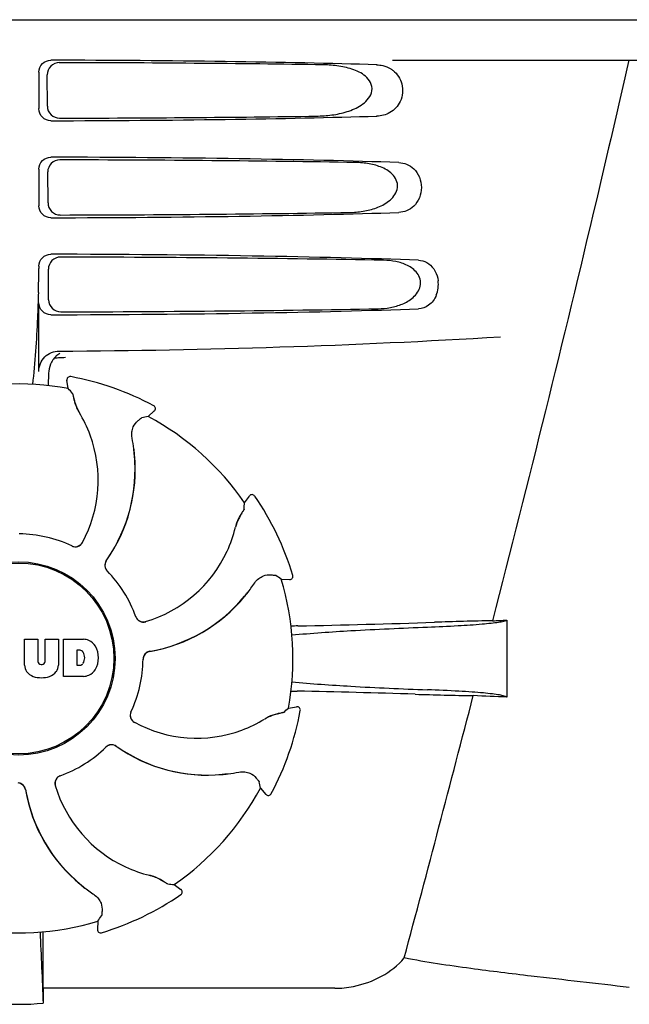
# Model space of a CAD drawing. Units: millimetres. Extents: x 17687 to 24419, y 2673 to 7538.
# Drawn here: x 19529 to 19604, y 6336 to 6458 of the extents above; entities that cross this region are included whole.
import ezdxf

# ---------------------------------------------------------------- set-up
doc = ezdxf.new("R2010")
doc.units = ezdxf.units.MM

# ---------------------------------------------------------------- blocks, each defined once
blk = doc.blocks.new('A$C43601747')
for p, q in [((938.65, 645), (1131.35, 645)), ((1081.24, 640), (1123.52, 640)), ((1037.51, 638.5), (1037.51, 634)), ((1038.57, 634.32), (1038.55, 638.19)), ((1037.51, 626.5), (1037.51, 622)), ((1038.65, 622.34), (1038.62, 626.17)), ((1037.51, 614.5), (1037.51, 614.25)), ((1038.72, 610.36), (1038.7, 614.15)), ((1037.51, 601.51), (1037.51, 610)), ((1040.59, 603.24), (1040.83, 603.26)), ((1041.15, 599.39), (1040.99, 600.4)), ((1041.45, 600.86), (1041.45, 600.86)), ((1051.72, 597.26), (1051.72, 597.26)), ((1051.05, 595.92), (1051.8, 596.61)), ((1049.32, 590.58), (1049.39, 590.54)), ((1062.96, 585.26), (1063.56, 586.09)), ((1064.21, 586.08), (1064.21, 586.08)), ((1068.93, 576.28), (1068.93, 576.28)), ((1067.5, 575.81), (1068.53, 575.76)), ((1095.4, 570.74), (1095.4, 561.22)), ((1035.74, 565.17), (1035.74, 568.38)), ((1035.74, 568.38), (1037.41, 568.38)), ((1037.41, 568.38), (1037.41, 565.63)), ((1038.3, 565.63), (1038.3, 568.38)), ((1038.3, 568.38), (1039.95, 568.38)), ((1039.95, 568.38), (1039.95, 565.17)), ((1040.55, 563.78), (1040.55, 568.38)), ((1040.55, 568.38), (1043.04, 568.38)), ((1042.22, 567.02), (1042.22, 565.16)), ((1042.61, 567.02), (1042.22, 567.02)), ((1037.79, 565.26), (1037.91, 565.26)), ((1042.22, 565.16), (1042.61, 565.16)), ((1043.04, 563.78), (1040.55, 563.78)), ((1068.39, 559.85), (1069.4, 560.01)), ((1069.86, 559.55), (1069.86, 559.55)), ((1064.92, 549.95), (1065.61, 549.19)), ((1066.26, 549.28), (1066.26, 549.28)), ((1054.26, 538.04), (1055.09, 537.44)), ((1055.08, 536.79), (1055.08, 536.79)), ((1044.81, 533.5), (1044.76, 532.47)), ((1045.28, 532.07), (1045.28, 532.07)), ((1038.05, 525.2), (1038.04, 529.13)), ((1074.14, 525.2), (1038.05, 525.2))]:
    blk.add_line(p, q)
for radius in [11.95, 11.8]:
    blk.add_circle((1035, 566), radius)
for centre, radius, start, end in [((935.02, 614.22), 102.49, 358.3458, 0.0155), ((1083.3, 612.26), 3.63, 338.5161, 7.2286), ((1035, 1604), 1000, 270.28793, 273.41832), ((1041.37, 601.45), 2.59, 138.9183, 152.3131), ((1041.29, 601.53), 2.48, 131.7182, 138.9952), ((1041.31, 601.49), 2.53, 117.7781, 131.7219), ((991.37, 602.76), 47.42, 356.3484, 358.4967), ((1041.38, 600.46), 0.4, 79.5071, 189.1192), ((1035, 566), 35.45, 61.8502, 79.5093), ((1035, 566), 33.95, 79.5648, 106.7947), ((968.15, 535.49), 97.01, 40.7176, 41.1965), ((1047.66, 599.35), 5.96, 191.1504, 192.744), ((1046.9, 599.12), 5.14, 190.2251, 192.4085), ((1046.81, 599.09), 5.04, 192.3522, 209.0942), ((1051.54, 596.9), 0.4, 312.2405, 61.8521), ((1046.8, 599.11), 5.06, 208.9319, 211.711), ((1046.77, 599.07), 5, 209.0941, 211.5773), ((1029.23, 588.25), 15.59, 20.1366, 31.708), ((1068.16, 500.43), 97.01, 100.1629, 100.6419), ((1035, 566), 33.95, 34.5648, 61.7947), ((1028.71, 588.05), 16.15, 331.4838, 20.1531), ((1029.02, 589.24), 20.43, 7.5136, 11.3608), ((1029.12, 589.26), 20.33, 6.8471, 7.5114), ((1029.96, 589.34), 19.48, 324.7197, 5.505), ((1029.96, 589.33), 19.46, 325.4843, 5.5134), ((1029.96, 589.33), 19.46, 5.7565, 7.4477), ((1029.13, 589.26), 20.32, 5.5058, 6.8478), ((1029.95, 589.33), 19.47, 5.5125, 5.7566), ((1063.88, 585.86), 0.4, 34.5073, 144.1191), ((1035, 566), 35.45, 16.8502, 34.5093), ((966.16, 591.7), 97.01, 355.7176, 356.1965), ((1066.75, 581.05), 5.04, 147.3523, 164.0943), ((1067.54, 580.63), 5.96, 146.1504, 147.7457), ((1066.84, 581), 5.14, 145.2251, 147.4086), ((1046.65, 585.81), 15.59, 335.1366, 346.708), ((1066.76, 581.06), 5.06, 163.9363, 166.711), ((1066.71, 581.06), 5, 164.0942, 166.5773), ((1035, 566), 15.4, 64.5677, 89.6416), ((1042.02, 580.82), 0.997, 244.6502, 250.4465), ((1042.04, 580.81), 0.996, 244.5199, 331.5531), ((1042.03, 580.83), 1.01, 250.4411, 256.0653), ((1042.02, 580.82), 0.997, 256.0682, 313.7605), ((1042.02, 580.82), 1.01, 313.8291, 331.4257), ((1046.14, 586.04), 16.15, 286.4838, 335.1531), ((1046.67, 577.52), 0.996, 144.6796, 224.6917), ((1046.68, 577.51), 0.996, 155.6862, 208.8712), ((1046.69, 577.5), 1, 150.2832, 155.6734), ((1046.68, 577.51), 0.995, 144.7278, 150.2874), ((1029.96, 589.34), 19.47, 324.7327, 325.4838), ((1046.69, 577.51), 1, 208.908, 223.4203), ((1035, 566), 15.4, 19.5677, 44.6416), ((1046.68, 577.5), 0.99, 223.4472, 224.5689), ((1012.08, 496.18), 97.01, 55.1629, 55.6419), ((1068.55, 576.16), 0.4, 267.2402, 16.8524), ((1047.23, 586.65), 20.4, 321.8492, 326.3628), ((1035, 566), 33.95, 349.5648, 16.7947), ((1047.94, 586.06), 19.48, 279.7197, 320.505), ((1047.94, 586.06), 19.46, 280.1064, 320.5133), ((1047.93, 586.07), 19.47, 320.5125, 320.8055), ((1047.3, 586.59), 20.32, 320.5058, 321.8478), ((1047.94, 586.06), 19.46, 320.8053, 322.4477), ((1050.44, 571.51), 0.997, 199.6502, 205.4465), ((1050.45, 571.49), 0.996, 199.5199, 286.5525), ((1050.45, 571.51), 1, 205.4376, 216.6624), ((1050.44, 571.51), 0.997, 216.7023, 274.5758), ((1050.44, 571.52), 1, 274.5815, 286.4482), ((1071.64, 465.88), 104.16, 91.1514, 91.6158), ((1045.72, 1782.43), 1212.64, 271.12592, 271.92455), ((1103.3, 61.61), 509.14, 91.0874, 91.8975), ((1060.61, 1338.63), 768.68, 272.46258, 272.59397), ((1042.84, 565.96), 2.43, 69.2948, 85.2128), ((1042.76, 566.37), 2.09, 33.0248, 63.305), ((1042.55, 566.53), 0.497, 31.7592, 83.0546), ((1041.94, 566.09), 1.25, 326.1957, 33.8043), ((1042.04, 566.08), 2.85, 330.0002, 29.9998), ((1051.4, 565.9), 0.996, 99.6794, 179.6917), ((1051.4, 565.88), 0.996, 110.6862, 163.8712), ((1051.4, 565.87), 1, 105.2832, 110.6734), ((1051.4, 565.88), 0.995, 99.7278, 105.2874), ((1047.94, 586.07), 19.47, 279.7327, 280.106), ((1037.34, 565.26), 1.6, 182.9889, 213.5333), ((1037.79, 565.64), 0.384, 182.5648, 270), ((1037.91, 565.64), 0.384, 270, 357.4352), ((1038.35, 565.26), 1.6, 326.4667, 357.0111), ((1042.55, 565.65), 0.497, 276.9454, 328.2408), ((1035, 566), 15.4, 334.5677, 359.6416), ((1051.4, 565.88), 1, 163.908, 178.4203), ((1051.39, 565.88), 0.99, 178.4472, 179.5689), ((1037.52, 565.56), 1.92, 217.9278, 248.9507), ((1038.16, 565.56), 1.92, 291.0477, 322.0726), ((1042.86, 566.11), 2.34, 274.3209, 290.8629), ((1042.76, 565.79), 2.09, 296.695, 326.9752), ((1037.84, 567.28), 3.66, 253.9515, 286.0485), ((1071.55, 665.44), 103.51, 268.4201, 268.8374), ((1044.9, -667.09), 1229.29, 88.17464, 88.85532), ((1099.36, 1043.38), 482.05, 268.1806, 269.0366), ((-3358.75, 1714.63), 4597, 345.05312, 345.47127), ((1059.17, -223.7), 785.75, 87.35687, 87.65957), ((1049.81, 558.96), 0.996, 154.5199, 241.5531), ((1049.82, 558.98), 0.997, 166.0682, 223.7605), ((1049.83, 558.97), 1.01, 160.4411, 166.0653), ((1049.82, 558.98), 0.997, 154.6502, 160.4465), ((1068.09, 554.19), 5.04, 102.3597, 119.0915), ((1035, 566), 35.45, 331.8502, 349.5093), ((1068.12, 554.1), 5.14, 100.2252, 102.416), ((1068.35, 553.34), 5.96, 101.1504, 102.744), ((1004.49, 632.85), 97.01, 310.7176, 311.1965), ((1069.46, 559.62), 0.4, 349.5071, 99.1192), ((1049.82, 558.98), 1.01, 223.8291, 241.4257), ((1057.05, 572.29), 16.15, 241.4838, 290.1531), ((1057.25, 571.77), 15.59, 290.1366, 301.708), ((1068.11, 554.2), 5.06, 118.9318, 121.711), ((1068.07, 554.23), 5, 119.0913, 121.5773), ((1035, 566), 15.4, 289.5677, 314.6416), ((1046.5, 554.32), 0.99, 133.4472, 134.5689), ((1046.52, 554.33), 0.996, 54.6797, 134.6917), ((1046.51, 554.31), 1, 118.908, 133.4203), ((1046.51, 554.32), 0.996, 65.6862, 118.8712), ((1046.5, 554.31), 1, 60.2832, 65.6734), ((1046.51, 554.32), 0.995, 54.7278, 60.2874), ((1058.34, 571.04), 19.48, 234.7197, 275.505), ((1058.34, 571.04), 19.47, 234.7327, 235.4877), ((1058.33, 571.04), 19.46, 235.4883, 275.5133), ((1058.26, 571.87), 20.32, 275.5058, 276.8478), ((1058.33, 571.04), 19.46, 275.8018, 277.4477), ((1058.26, 571.88), 20.33, 276.8471, 277.5114), ((1058.24, 571.98), 20.43, 277.5136, 281.3608), ((1034.88, 549.6), 1, 73.8998, 84.5942), ((1034.9, 549.6), 0.996, 9.6775, 85.837), ((1034.88, 549.6), 0.996, 20.6862, 73.8712), ((1040.49, 550.55), 0.996, 109.5199, 196.5525), ((1040.51, 550.56), 0.997, 126.7023, 184.5758), ((1040.52, 550.56), 1, 184.5815, 196.4482), ((1040.51, 550.55), 1, 115.4376, 126.6624), ((1040.51, 550.56), 0.997, 109.6502, 115.4465), ((1058.33, 571.05), 19.47, 275.5125, 275.802), ((969.43, 532.84), 97.01, 10.1629, 10.6419), ((1034.87, 549.6), 1, 15.2832, 20.6734), ((1034.88, 549.6), 0.995, 9.7278, 15.2874), ((1055.06, 553.06), 19.48, 189.7197, 230.505), ((1055.07, 553.06), 19.47, 189.7326, 190.4699), ((1055.06, 553.06), 19.46, 190.4705, 230.5135), ((1055.04, 554.86), 16.15, 196.4838, 245.1531), ((1035, 566), 33.95, 304.5648, 331.7947), ((1065.9, 549.46), 0.4, 222.2405, 331.8521), ((1054.81, 554.35), 15.59, 245.1366, 256.708), ((1050.06, 534.29), 5, 74.0923, 76.5773), ((1050.06, 534.24), 5.06, 73.9318, 76.711), ((1050.05, 534.25), 5.04, 57.3512, 74.0925), ((1050, 534.16), 5.14, 55.2251, 57.4075), ((1049.63, 533.46), 5.96, 56.1504, 57.744), ((1055.59, 553.7), 20.32, 230.5058, 231.8478), ((1055.07, 553.07), 19.47, 230.5126, 230.7007), ((1055.06, 553.06), 19.46, 230.7006, 232.4476), ((1055.65, 553.77), 20.4, 231.8492, 236.3628), ((1060.7, 634.84), 97.01, 265.7176, 266.1965), ((1054.86, 537.12), 0.4, 304.5073, 54.1191), ((1035, 566), 35.45, 286.8502, 304.5093), ((1035, 566), 33.95, 259.5648, 286.7947), ((965.18, 588.92), 97.01, 325.1629, 325.6419), ((1045.16, 532.45), 0.4, 177.2402, 286.8524), ((421.47, 501.38), 617, 2.04188, 2.85992), ((727.09, 528.81), 310.96, 0.0585, 0.6228), ((1406.7, 529.51), 368.68, 180.6689, 180.955), ((1035, 555.41), 32.19, 264.5241, 275.4759)]:
    blk.add_arc(centre, radius, start, end)
for centre, major_axis, start_param, end_param in [((1035, 637.74), (66.42, 0), 0.840632, 1.510266), ((1035, 636.49), (94.13, 0), 1.15844, 1.517127), ((1035, 634.76), (66.42, 0), -1.510266, -0.840632), ((1035, 636.02), (94.1, 0), -1.516648, -1.168578), ((1035, 625.74), (66.42, 0), 0.784038, 1.510266), ((1035, 624.49), (93.47, 0), 1.108524, 1.515927), ((1035, 622.76), (66.42, 0), -1.510266, -0.784038), ((1035, 624.02), (93.44, 0), -1.515448, -1.117601), ((1035, 613.74), (66.42, 0), 0.730475, 1.510266), ((1035, 612.49), (92.8, 0), 1.062554, 1.514711), ((1035, 610.76), (66.42, 0), -1.510266, -0.730475), ((1035, 612.02), (92.78, 0), -1.514231, -1.07085)]:
    blk.add_ellipse(centre, major_axis=major_axis, ratio=0.034012, start_param=start_param, end_param=end_param)
for points, knots in [([(1037.51, 638.5), (1037.51, 638.89), (1037.83, 639.69), (1038.63, 640), (1039.02, 640)], [0, 0, 0, 0, 0.499991, 1, 1, 1, 1]), ([(1040.05, 639.69), (1039.67, 639.69), (1038.87, 639.38), (1038.54, 638.57), (1038.55, 638.19)], [0, 0, 0, 0, 0.500294, 1, 1, 1, 1]), ([(1071.84, 633.08), (1072.48, 633.09), (1073.76, 633.17), (1075.65, 633.57), (1077.16, 634.21), (1078.19, 635.05), (1078.76, 635.93), (1078.74, 637.02), (1078.14, 637.87), (1077.34, 638.44), (1076.19, 638.96), (1074.63, 639.32), (1073.36, 639.41), (1072.72, 639.42)], [0, 0, 0, 0, 0.123981, 0.247534, 0.37184, 0.435611, 0.50152, 0.568155, 0.632191, 0.693972, 0.755017, 0.876912, 1, 1, 1, 1]), ([(1110.48, 640), (1109.17, 634.22), (1103.8, 611.05), (1098.07, 587.96), (1093.64, 570.66)], [0, 0, 0, 0, 0.249041, 1, 1, 1, 1]), ([(1081.33, 638.71), (1081.85, 638.31), (1082.66, 637.05), (1082.46, 634.88), (1081.07, 633.39), (1079.86, 633.09), (1079.3, 633.08)], [0, 0, 0, 0, 0.255094, 0.539102, 0.781155, 1, 1, 1, 1]), ([(1080.06, 639.32), (1080.4, 639.24), (1080.85, 639.06), (1081.24, 638.79), (1081.33, 638.71)], [0, 0, 0, 0, 0.742296, 1, 1, 1, 1]), ([(1039.02, 632.5), (1038.63, 632.5), (1037.83, 632.81), (1037.51, 633.61), (1037.51, 634)], [0, 0, 0, 0, 0.50008, 1, 1, 1, 1]), ([(1038.57, 634.32), (1038.57, 633.93), (1038.91, 633.13), (1039.71, 632.82), (1040.09, 632.83)], [0, 0, 0, 0, 0.499703, 1, 1, 1, 1]), ([(1037.51, 626.5), (1037.51, 626.89), (1037.83, 627.69), (1038.63, 628), (1039.02, 628)], [0, 0, 0, 0, 0.499912, 1, 1, 1, 1]), ([(1040.13, 627.67), (1039.74, 627.67), (1038.94, 627.35), (1038.62, 626.55), (1038.62, 626.17)], [0, 0, 0, 0, 0.500262, 1, 1, 1, 1]), ([(1075.91, 621.16), (1076.48, 621.17), (1077.62, 621.26), (1079.29, 621.68), (1080.86, 622.45), (1081.91, 623.69), (1081.89, 624.97), (1081.41, 625.77), (1080.74, 626.33), (1079.74, 626.86), (1078.37, 627.23), (1077.25, 627.33), (1076.68, 627.34)], [0, 0, 0, 0, 0.123046, 0.246004, 0.370594, 0.500578, 0.56865, 0.633728, 0.695903, 0.75688, 0.877945, 1, 1, 1, 1]), ([(1082.03, 627.34), (1082.36, 627.32), (1083.04, 627.19), (1084.35, 626.35), (1085.16, 624.25), (1084.35, 622.15), (1083.04, 621.31), (1082.36, 621.18), (1082.03, 621.16)], [0, 0, 0, 0, 0.109382, 0.224645, 0.500145, 0.775412, 0.890638, 1, 1, 1, 1]), ([(1038.65, 622.34), (1038.65, 621.95), (1038.98, 621.16), (1039.78, 620.85), (1040.17, 620.85)], [0, 0, 0, 0, 0.49971, 1, 1, 1, 1]), ([(1039.02, 620.5), (1038.63, 620.5), (1037.83, 620.81), (1037.51, 621.61), (1037.51, 622)], [0, 0, 0, 0, 0.500009, 1, 1, 1, 1]), ([(1037.51, 614.5), (1037.51, 614.89), (1037.83, 615.69), (1038.63, 616), (1039.02, 616)], [0, 0, 0, 0, 0.499991, 1, 1, 1, 1]), ([(1040.2, 615.64), (1039.82, 615.64), (1039.02, 615.33), (1038.7, 614.53), (1038.7, 614.15)], [0, 0, 0, 0, 0.500282, 1, 1, 1, 1]), ([(1079.48, 609.25), (1079.98, 609.26), (1081.01, 609.36), (1082.5, 609.78), (1083.89, 610.56), (1084.75, 611.76), (1084.73, 612.92), (1084.34, 613.68), (1083.77, 614.23), (1082.89, 614.76), (1081.67, 615.14), (1080.67, 615.24), (1080.16, 615.25)], [0, 0, 0, 0, 0.121829, 0.243999, 0.368842, 0.500933, 0.569923, 0.635808, 0.698388, 0.759251, 0.879283, 1, 1, 1, 1]), ([(1084.47, 615.25), (1084.82, 615.23), (1085.57, 615.03), (1086.13, 614.5), (1086.36, 614.18)], [0, 0, 0, 0, 0.472846, 1, 1, 1, 1]), ([(1086.36, 614.18), (1086.42, 614.08), (1086.69, 613.63), (1086.85, 613.12), (1086.9, 612.72)], [0, 0, 0, 0, 0.232234, 1, 1, 1, 1]), ([(1037.46, 611.26), (1037.43, 610.22), (1037.29, 606.42), (1037.04, 602.62), (1036.73, 599.89)], [0, 0, 0, 0, 0.275924, 1, 1, 1, 1]), ([(1038.72, 610.36), (1038.73, 609.98), (1039.06, 609.18), (1039.86, 608.87), (1040.25, 608.87)], [0, 0, 0, 0, 0.499716, 1, 1, 1, 1]), ([(1086.68, 610.93), (1086.48, 610.45), (1085.89, 609.6), (1084.91, 609.27), (1084.47, 609.25)], [0, 0, 0, 0, 0.542453, 1, 1, 1, 1]), ([(1039.02, 608.5), (1038.63, 608.5), (1037.83, 608.81), (1037.51, 609.61), (1037.51, 610)], [0, 0, 0, 0, 0.50008, 1, 1, 1, 1]), ([(1037.51, 601.51), (1037.51, 602.15), (1038.05, 603.49), (1039.39, 604.01), (1040.03, 604.01)], [0, 0, 0, 0, 0.500062, 1, 1, 1, 1]), ([(1041.68, 598.78), (1041.68, 598.77), (1041.69, 598.75), (1041.7, 598.72), (1041.71, 598.67), (1041.74, 598.58), (1041.77, 598.42), (1041.8, 598.28), (1041.81, 598.2)], [0, 0, 0, 0, 0.0302, 0.087795, 0.17298, 0.285546, 0.591163, 1, 1, 1, 1]), ([(1041.85, 598.04), (1041.87, 597.94), (1041.99, 597.46), (1042.18, 597), (1042.37, 596.66)], [0, 0, 0, 0, 0.203398, 1, 1, 1, 1]), ([(1049.79, 595.41), (1049.85, 595.46), (1049.95, 595.55), (1050.08, 595.65), (1050.16, 595.71), (1050.2, 595.74), (1050.23, 595.76), (1050.24, 595.77), (1050.25, 595.77)], [0, 0, 0, 0, 0.408837, 0.714454, 0.82702, 0.912205, 0.9698, 1, 1, 1, 1]), ([(1049.05, 593.27), (1049, 593.51), (1048.99, 593.98), (1049.2, 594.75), (1049.54, 595.2), (1049.79, 595.41)], [0, 0, 0, 0, 0.316167, 0.587432, 1, 1, 1, 1]), ([(1062.5, 583.81), (1062.45, 583.73), (1062.19, 583.3), (1062, 582.84), (1061.89, 582.46)], [0, 0, 0, 0, 0.203403, 1, 1, 1, 1]), ([(1062.9, 584.45), (1062.9, 584.45), (1062.89, 584.43), (1062.88, 584.4), (1062.85, 584.36), (1062.8, 584.27), (1062.71, 584.14), (1062.63, 584.02), (1062.59, 583.95)], [0, 0, 0, 0, 0.0302, 0.087795, 0.17298, 0.285546, 0.591163, 1, 1, 1, 1]), ([(1064.22, 575.35), (1064.35, 575.55), (1064.68, 575.9), (1065.37, 576.29), (1065.93, 576.37), (1066.25, 576.34)], [0, 0, 0, 0, 0.316167, 0.587432, 1, 1, 1, 1]), ([(1066.25, 576.34), (1066.33, 576.33), (1066.47, 576.32), (1066.63, 576.3), (1066.73, 576.29), (1066.78, 576.28), (1066.81, 576.28), (1066.83, 576.27), (1066.83, 576.27)], [0, 0, 0, 0, 0.408837, 0.714454, 0.82702, 0.912205, 0.9698, 1, 1, 1, 1]), ([(1085.6, 569.88), (1086.86, 569.93), (1089.1, 570.03), (1091.73, 570.2), (1093.39, 570.36), (1094.29, 570.47), (1094.93, 570.59), (1095.28, 570.68), (1095.4, 570.74)], [0, 0, 0, 0, 0.382851, 0.684147, 0.800319, 0.892072, 0.958661, 1, 1, 1, 1]), ([(1068.82, 568.9), (1071.24, 569.13), (1076.84, 569.51), (1082.44, 569.76), (1085.6, 569.88)], [0, 0, 0, 0, 0.43464, 1, 1, 1, 1]), ([(1068.82, 563.1), (1071.24, 562.87), (1076.82, 562.49), (1082.41, 562.24), (1085.58, 562.12)], [0, 0, 0, 0, 0.434672, 1, 1, 1, 1]), ([(1095.4, 561.22), (1095.31, 561.29), (1095, 561.38), (1094.41, 561.5), (1093.54, 561.62), (1092.41, 561.74), (1091.03, 561.85), (1088.72, 561.99), (1086.88, 562.07), (1085.58, 562.12)], [0, 0, 0, 0, 0.034014, 0.095216, 0.183854, 0.299174, 0.440096, 0.605165, 1, 1, 1, 1]), ([(1067.04, 559.15), (1066.94, 559.13), (1066.46, 559.01), (1066, 558.82), (1065.66, 558.63)], [0, 0, 0, 0, 0.203398, 1, 1, 1, 1]), ([(1067.78, 559.32), (1067.77, 559.32), (1067.75, 559.31), (1067.72, 559.3), (1067.67, 559.29), (1067.58, 559.26), (1067.42, 559.23), (1067.28, 559.2), (1067.2, 559.19)], [0, 0, 0, 0, 0.0302, 0.087795, 0.17298, 0.285546, 0.591163, 1, 1, 1, 1]), ([(1062.27, 551.95), (1062.51, 552), (1062.98, 552.01), (1063.75, 551.8), (1064.2, 551.46), (1064.41, 551.21)], [0, 0, 0, 0, 0.316167, 0.587431, 1, 1, 1, 1]), ([(1064.41, 551.21), (1064.46, 551.15), (1064.55, 551.05), (1064.65, 550.92), (1064.71, 550.84), (1064.74, 550.8), (1064.76, 550.77), (1064.77, 550.76), (1064.77, 550.75)], [0, 0, 0, 0, 0.408837, 0.714454, 0.82702, 0.912205, 0.9698, 1, 1, 1, 1]), ([(1052.81, 538.5), (1052.73, 538.55), (1052.3, 538.81), (1051.84, 539), (1051.46, 539.11)], [0, 0, 0, 0, 0.203398, 1, 1, 1, 1]), ([(1053.45, 538.1), (1053.45, 538.1), (1053.43, 538.11), (1053.4, 538.12), (1053.36, 538.15), (1053.27, 538.2), (1053.14, 538.29), (1053.02, 538.37), (1052.95, 538.41)], [0, 0, 0, 0, 0.0302, 0.087795, 0.17298, 0.285546, 0.591163, 1, 1, 1, 1]), ([(1044.35, 536.78), (1044.55, 536.65), (1044.9, 536.32), (1045.29, 535.63), (1045.37, 535.07), (1045.34, 534.75)], [0, 0, 0, 0, 0.316167, 0.587431, 1, 1, 1, 1]), ([(1045.34, 534.75), (1045.33, 534.67), (1045.32, 534.53), (1045.3, 534.37), (1045.29, 534.27), (1045.28, 534.22), (1045.28, 534.19), (1045.27, 534.17), (1045.27, 534.17)], [0, 0, 0, 0, 0.408837, 0.714454, 0.82702, 0.912205, 0.9698, 1, 1, 1, 1]), ([(1074.14, 525.2), (1074.91, 525.2), (1078.06, 525.54), (1081.18, 527.12), (1082.72, 528.95)], [0, 0, 0, 0, 0.243533, 1, 1, 1, 1]), ([(1110.55, 525.3), (1106.5, 525.79), (1099.96, 526.5), (1090.67, 527.65), (1085.44, 528.42), (1082.72, 528.95)], [0, 0, 0, 0, 0.435283, 0.703328, 1, 1, 1, 1])]:
    blk.add_open_spline(points, degree=3, knots=knots)
for points in [[(1079.3, 639.42), (1079.56, 639.42), (1079.81, 639.38), (1080.06, 639.32)], [(1039.41, 603.15), (1039.65, 603.18), (1039.89, 603.2), (1040.12, 603.22)], [(1040.12, 603.22), (1040.28, 603.23), (1040.44, 603.24), (1040.59, 603.24)], [(1039.07, 602.66), (1038.89, 602.31), (1038.78, 601.91), (1038.77, 601.52)]]:
    blk.add_open_spline(points, degree=3)

msp = doc.modelspace()

# ---------------------------------------------------------------- block references
msp.add_blockref('A$C43601747', (18493.83, 5813.23))

doc.saveas('drawing.dxf')
